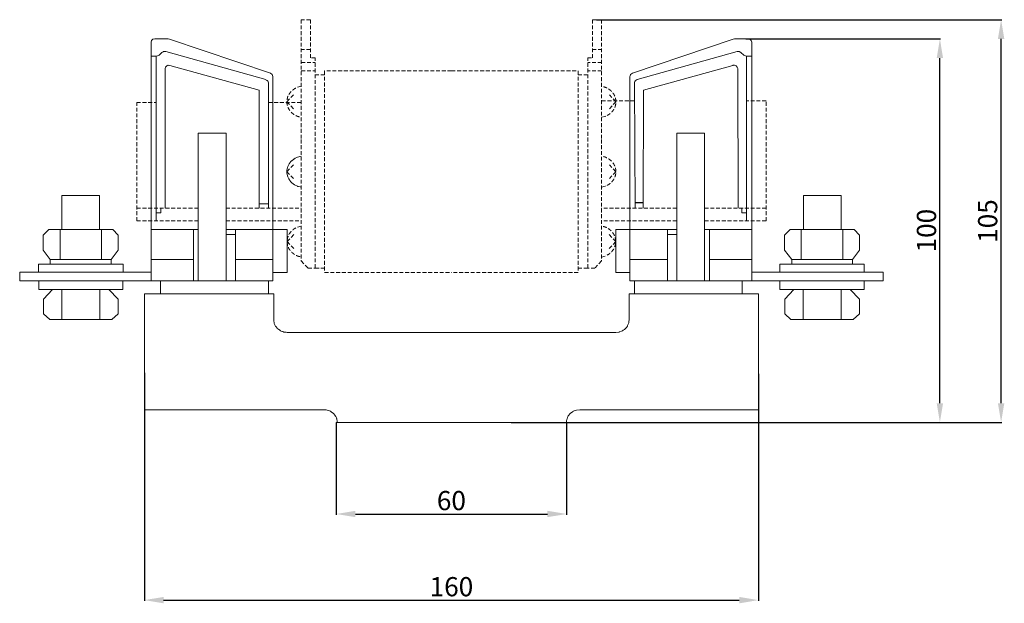
# Model space of a CAD drawing. Units: centimetres. Extents: x -33 to 524, y -681 to -529.
# Drawn here: x -33 to 224, y -681 to -529 of the extents above; entities that cross this region are included whole.
import ezdxf

# ---------------------------------------------------------------- set-up
doc = ezdxf.new("R2010")
doc.units = ezdxf.units.CM
doc.header["$MEASUREMENT"] = 0
doc.linetypes.add('штриховаяX2', pattern=[1.5, 1, -0.5])
doc.layers.add('layer 1', color=7, linetype='Continuous')
doc.styles.get("Standard").update_dxf_attribs({"font": 'isocpeur.ttf', "height": 5})
doc.dimstyles.get("Standard").update_dxf_attribs({"dimtxt": 5, "dimasz": 5, "dimexe": 0.18, "dimexo": 0.0625, "dimgap": 1, "dimtad": 1, "dimdec": 0, "dimzin": 0, "dimdsep": 46, "dimtxsty": 'Standard', "dimcen": 0.09, "dimadec": 0, "dimazin": 0, "dimtfac": 1, "dimtdec": 0, "dimtmove": 0, "dimatfit": 3, "dimfxl": 1, "dimtolj": 1, "dimtzin": 0, "dimarcsym": 0})

# ---------------------------------------------------------------- blocks, each defined once
blk = doc.blocks.new('*D41')
at = {"color": 0, "lineweight": -2, "transparency": 16777216}
for p, q in [((49.89, -634.34), (49.89, -658.34)), ((109.89, -634.34), (109.89, -658.34)), ((54.89, -658.16), (104.89, -658.16))]:
    blk.add_line(p, q, dxfattribs=at)
at = {"color": 0, "transparency": 16777216}
for points in [[(54.89, -657.32), (54.89, -658.99), (49.89, -658.16)], [(104.89, -657.32), (104.89, -658.99), (109.89, -658.16)]]:
    blk.add_solid(points, dxfattribs=at)
at = {"layer": 'Defpoints', "color": 0, "transparency": 16777216}
for p in [(49.89, -634.28), (109.89, -634.28), (109.89, -658.16)]:
    blk.add_point(p, dxfattribs=at)
at = {"color": 0, "transparency": 16777216, "insert": (79.89, -654.66), "char_height": 5, "attachment_point": 5}
blk.add_mtext('\\A1;60', dxfattribs=at)
blk = doc.blocks.new('*D42')
at = {"color": 0, "lineweight": -2, "transparency": 16777216}
for p, q in [((-0.1, -621.36), (-0.1, -680.79)), ((159.9, -621.61), (159.9, -680.79)), ((4.9, -680.61), (154.9, -680.61))]:
    blk.add_line(p, q, dxfattribs=at)
at = {"color": 0, "transparency": 16777216}
for points in [[(4.9, -679.78), (4.9, -681.45), (-0.1, -680.61)], [(154.9, -679.78), (154.9, -681.45), (159.9, -680.61)]]:
    blk.add_solid(points, dxfattribs=at)
at = {"layer": 'Defpoints', "color": 0, "transparency": 16777216}
for p in [(-0.1, -621.3), (159.9, -621.54), (159.9, -680.61)]:
    blk.add_point(p, dxfattribs=at)
at = {"color": 0, "transparency": 16777216, "insert": (79.9, -677.11), "char_height": 5, "attachment_point": 5}
blk.add_mtext('\\A1;160', dxfattribs=at)
blk = doc.blocks.new('*D43')
at = {"color": 0, "lineweight": -2, "transparency": 16777216}
for p, q in [((156.6, -534.28), (207.37, -534.28)), ((207.19, -629.28), (207.19, -539.28)), ((98.8, -634.28), (207.37, -634.28))]:
    blk.add_line(p, q, dxfattribs=at)
at = {"color": 0, "transparency": 16777216}
for points in [[(206.36, -539.28), (208.02, -539.28), (207.19, -534.28)], [(206.36, -629.28), (208.02, -629.28), (207.19, -634.28)]]:
    blk.add_solid(points, dxfattribs=at)
at = {"layer": 'Defpoints', "color": 0, "transparency": 16777216}
for p in [(156.54, -534.28), (207.19, -534.28), (98.74, -634.28)]:
    blk.add_point(p, dxfattribs=at)
at = {"color": 0, "transparency": 16777216, "insert": (203.69, -584.28), "char_height": 5, "attachment_point": 5, "rotation": 90}
blk.add_mtext('\\A1;100', dxfattribs=at)
blk = doc.blocks.new('*D45')
at = {"color": 0, "lineweight": -2, "transparency": 16777216}
for p, q in [((117.73, -529.28), (223.32, -529.28)), ((223.14, -629.28), (223.14, -534.28)), ((95.44, -634.28), (223.32, -634.28))]:
    blk.add_line(p, q, dxfattribs=at)
at = {"color": 0, "transparency": 16777216}
for points in [[(222.31, -534.28), (223.98, -534.28), (223.14, -529.28)], [(222.31, -629.28), (223.98, -629.28), (223.14, -634.28)]]:
    blk.add_solid(points, dxfattribs=at)
at = {"layer": 'Defpoints', "color": 0, "transparency": 16777216}
for p in [(117.67, -529.28), (223.14, -529.28), (95.38, -634.28)]:
    blk.add_point(p, dxfattribs=at)
at = {"color": 0, "transparency": 16777216, "insert": (219.64, -581.78), "char_height": 5, "attachment_point": 5, "rotation": 90}
blk.add_mtext('\\A1;105', dxfattribs=at)
blk = doc.blocks.new('A$C5EFA3423')
blk.add_line((160.4, 57.33), (162.49, 57.33))
at = {"layer": 'layer 1', "linetype": 'штриховаяX2', "lineweight": 9}
for points in [[(75.76, 105), (75.76, 105), (73.38, 105), (73.38, 105)], [(73.38, 105), (73.38, 105), (73.38, 73.76), (73.38, 73.76)], [(75.76, 95.01), (75.76, 95.01), (75.76, 105), (75.76, 105)], [(149.24, 95.01), (149.24, 95.01), (149.24, 105), (149.24, 105)], [(149.24, 105), (149.24, 105), (151.65, 105), (151.65, 105)], [(151.65, 105), (151.65, 105), (151.65, 73.76), (151.65, 73.76)], [(75.76, 97.2), (75.76, 97.2), (73.38, 97.2), (73.38, 97.2)], [(77.01, 95.01), (77.01, 95.01), (75.76, 95.01), (75.76, 95.01)], [(77.01, 40.24), (77.01, 40.24), (77.01, 95.01), (77.01, 95.01)], [(148.02, 40.24), (148.02, 40.24), (148.02, 95.01), (148.02, 95.01)], [(148.02, 95.01), (148.02, 95.01), (149.24, 95.01), (149.24, 95.01)], [(149.24, 97.2), (149.24, 97.2), (151.65, 97.2), (151.65, 97.2)], [(73.38, 93.86), (73.38, 93.86), (77.01, 93.86), (77.01, 93.86)], [(151.65, 93.86), (151.65, 93.86), (148.02, 93.86), (148.02, 93.86)], [(73.38, 91.65), (73.38, 91.65), (77.01, 91.65), (77.01, 91.65)], [(79.47, 90.62), (79.47, 90.62), (77.01, 90.62), (77.01, 90.62)], [(112.51, 91.62), (112.51, 91.62), (79.47, 91.62), (79.47, 91.62)], [(79.47, 91.62), (79.47, 91.62), (79.47, 39.1), (79.47, 39.1)], [(112.51, 91.62), (112.51, 91.62), (145.53, 91.62), (145.53, 91.62)], [(145.53, 91.62), (145.53, 91.62), (145.53, 39.1), (145.53, 39.1)], [(145.53, 90.62), (145.53, 90.62), (148.02, 90.62), (148.02, 90.62)], [(151.65, 91.65), (151.65, 91.65), (148.02, 91.65), (148.02, 91.65)], [(69.62, 83.6), (69.62, 83.6), (71.66, 85.72), (71.66, 85.72)], [(155.38, 83.6), (155.38, 83.6), (153.37, 85.72), (153.37, 85.72)], [(30.51, 52.55), (30.51, 52.55), (30.51, 83.43), (30.51, 83.43)], [(30.51, 83.43), (30.51, 83.43), (35.58, 83.43), (35.58, 83.43)], [(64.82, 83.43), (64.82, 83.43), (73.38, 83.43), (73.38, 83.43)], [(69.62, 83.6), (69.62, 83.6), (71.66, 81.45), (71.66, 81.45)], [(160.2, 83.86), (160.2, 83.86), (151.65, 83.86), (151.65, 83.86)], [(155.38, 83.6), (155.38, 83.6), (153.37, 81.45), (153.37, 81.45)], [(194.49, 83.86), (194.49, 83.86), (189.42, 83.86), (189.42, 83.86)], [(194.49, 52.55), (194.49, 52.55), (194.49, 83.86), (194.49, 83.86)], [(73.38, 73.76), (73.38, 73.76), (73.38, 42.1), (73.38, 42.1)], [(151.65, 73.76), (151.65, 73.76), (151.65, 42.1), (151.65, 42.1)], [(69.62, 65.37), (69.62, 65.37), (71.66, 67.5), (71.66, 67.5)], [(155.38, 65.37), (155.38, 65.37), (153.37, 67.5), (153.37, 67.5)], [(69.62, 65.37), (69.62, 65.37), (71.66, 63.25), (71.66, 63.25)], [(155.38, 65.37), (155.38, 65.37), (153.37, 63.25), (153.37, 63.25)], [(30.51, 55.88), (30.51, 55.88), (46.5, 55.88), (46.5, 55.88)], [(53.78, 55.88), (53.78, 55.88), (73.38, 55.88), (73.38, 55.88)], [(171.22, 55.88), (171.22, 55.88), (151.65, 55.88), (151.65, 55.88)], [(194.49, 55.88), (194.49, 55.88), (178.5, 55.88), (178.5, 55.88)], [(30.51, 52.55), (30.51, 52.55), (46.5, 52.55), (46.5, 52.55)], [(53.78, 52.55), (53.78, 52.55), (73.38, 52.55), (73.38, 52.55)], [(171.22, 52.55), (171.22, 52.55), (151.65, 52.55), (151.65, 52.55)], [(194.49, 52.55), (194.49, 52.55), (178.5, 52.55), (178.5, 52.55)], [(69.67, 47.15), (69.67, 47.15), (71.71, 49.28), (71.71, 49.28)], [(155.33, 47.15), (155.33, 47.15), (153.29, 49.28), (153.29, 49.28)], [(69.67, 47.15), (69.67, 47.15), (71.71, 45.02), (71.71, 45.02)], [(155.33, 47.15), (155.33, 47.15), (153.29, 45.02), (153.29, 45.02)], [(73.38, 42.1), (73.38, 42.1), (75.12, 40.24), (75.12, 40.24)], [(151.65, 42.1), (151.65, 42.1), (149.88, 40.24), (149.88, 40.24)], [(75.12, 40.24), (75.12, 40.24), (77.01, 40.24), (77.01, 40.24)], [(77.01, 40.24), (77.01, 40.24), (79.47, 40.24), (79.47, 40.24)], [(79.47, 39.1), (79.47, 39.1), (112.51, 39.1), (112.51, 39.1)], [(145.53, 39.1), (145.53, 39.1), (112.51, 39.1), (112.51, 39.1)], [(148.02, 40.24), (148.02, 40.24), (145.53, 40.24), (145.53, 40.24)], [(149.88, 40.24), (149.88, 40.24), (148.02, 40.24), (148.02, 40.24)]]:
    blk.add_open_spline(points, degree=3, dxfattribs=at)
at = {"layer": 'layer 1', "lineweight": 9}
for points, knots in [([(35.21, 100), (35.21, 100), (34.74, 99.89), (34.74, 99.89), (34.74, 99.89), (34.74, 99.89), (34.36, 99.57), (34.36, 99.57), (34.36, 99.57), (34.36, 99.57), (34.24, 99.11), (34.24, 99.11)], [0, 0, 0, 0, 0.25, 0.25, 0.25, 0.375, 0.5, 0.5, 0.5, 0.75, 1, 1, 1, 1]), ([(190.76, 99.11), (190.76, 99.11), (190.64, 99.57), (190.64, 99.57), (190.64, 99.57), (190.64, 99.57), (190.29, 99.89), (190.29, 99.89), (190.29, 99.89), (190.29, 99.89), (189.79, 100), (189.79, 100)], [0, 0, 0, 0, 0.25, 0.25, 0.25, 0.375, 0.5, 0.5, 0.5, 0.75, 1, 1, 1, 1]), ([(38.04, 96.66), (38.04, 96.66), (37.52, 96.68), (37.52, 96.68), (37.52, 96.68), (37.52, 96.68), (37.07, 96.43), (37.07, 96.43)], [0, 0, 0, 0, 0.333333, 0.333333, 0.333333, 0.666667, 1, 1, 1, 1]), ([(187.95, 96.43), (187.95, 96.43), (187.48, 96.68), (187.48, 96.68), (187.48, 96.68), (187.48, 96.68), (186.98, 96.66), (186.98, 96.66)], [0, 0, 0, 0, 0.333333, 0.333333, 0.333333, 0.666667, 1, 1, 1, 1]), ([(39.16, 93.09), (39.16, 93.09), (38.71, 93.12), (38.71, 93.12), (38.71, 93.12), (38.71, 93.12), (38.32, 92.96), (38.32, 92.96), (38.32, 92.96), (38.32, 92.96), (38.02, 92.64), (38.02, 92.64), (38.02, 92.64), (38.02, 92.64), (37.92, 92.25), (37.92, 92.25)], [0, 0, 0, 0, 0.2, 0.2, 0.2, 0.3, 0.4, 0.4, 0.4, 0.5, 0.6, 0.6, 0.6, 0.8, 1, 1, 1, 1]), ([(187.11, 92.25), (187.11, 92.25), (186.98, 92.64), (186.98, 92.64), (186.98, 92.64), (186.98, 92.64), (186.71, 92.96), (186.71, 92.96), (186.71, 92.96), (186.71, 92.96), (186.29, 93.12), (186.29, 93.12), (186.29, 93.12), (186.29, 93.12), (185.84, 93.09), (185.84, 93.09)], [0, 0, 0, 0, 0.2, 0.2, 0.2, 0.3, 0.4, 0.4, 0.4, 0.5, 0.6, 0.6, 0.6, 0.8, 1, 1, 1, 1]), ([(65.99, 90.21), (65.99, 90.21), (65.82, 90.72), (65.82, 90.72), (65.82, 90.72), (65.82, 90.72), (65.34, 91.06), (65.34, 91.06)], [0, 0, 0, 0, 0.333333, 0.333333, 0.333333, 0.666667, 1, 1, 1, 1]), ([(159.66, 91.06), (159.66, 91.06), (159.21, 90.72), (159.21, 90.72), (159.21, 90.72), (159.21, 90.72), (159.01, 90.21), (159.01, 90.21)], [0, 0, 0, 0, 0.333333, 0.333333, 0.333333, 0.666667, 1, 1, 1, 1]), ([(64.82, 88.5), (64.82, 88.5), (64.62, 89.02), (64.62, 89.02), (64.62, 89.02), (64.62, 89.02), (64.13, 89.37), (64.13, 89.37)], [0, 0, 0, 0, 0.333333, 0.333333, 0.333333, 0.666667, 1, 1, 1, 1]), ([(160.87, 89.37), (160.87, 89.37), (160.38, 89.02), (160.38, 89.02), (160.38, 89.02), (160.38, 89.02), (160.2, 88.5), (160.2, 88.5)], [0, 0, 0, 0, 0.333333, 0.333333, 0.333333, 0.666667, 1, 1, 1, 1]), ([(73.38, 69.42), (73.38, 69.42), (72.43, 69.19), (72.43, 69.19), (72.43, 69.19), (72.43, 69.19), (71.59, 68.76), (71.59, 68.76), (71.59, 68.76), (71.59, 68.76), (70.84, 68.19), (70.84, 68.19), (70.84, 68.19), (70.84, 68.19), (70.27, 67.48), (70.27, 67.48), (70.27, 67.48), (70.27, 67.48), (69.84, 66.68), (69.84, 66.68), (69.84, 66.68), (69.84, 66.68), (69.65, 65.81), (69.65, 65.81), (69.65, 65.81), (69.65, 65.81), (69.65, 64.92), (69.65, 64.92), (69.65, 64.92), (69.65, 64.92), (69.84, 64.07), (69.84, 64.07), (69.84, 64.07), (69.84, 64.07), (70.27, 63.25), (70.27, 63.25), (70.27, 63.25), (70.27, 63.25), (70.84, 62.54), (70.84, 62.54), (70.84, 62.54), (70.84, 62.54), (71.59, 61.97), (71.59, 61.97), (71.59, 61.97), (71.59, 61.97), (72.43, 61.55), (72.43, 61.55), (72.43, 61.55), (72.43, 61.55), (73.38, 61.33), (73.38, 61.33)], [0, 0, 0, 0, 0.071429, 0.071429, 0.071429, 0.107143, 0.142857, 0.142857, 0.142857, 0.178571, 0.214286, 0.214286, 0.214286, 0.25, 0.285714, 0.285714, 0.285714, 0.321429, 0.357143, 0.357143, 0.357143, 0.392857, 0.428571, 0.428571, 0.428571, 0.464286, 0.5, 0.5, 0.5, 0.535714, 0.571429, 0.571429, 0.571429, 0.607143, 0.642857, 0.642857, 0.642857, 0.678571, 0.714286, 0.714286, 0.714286, 0.75, 0.785714, 0.785714, 0.785714, 0.821429, 0.857143, 0.857143, 0.857143, 0.928571, 1, 1, 1, 1]), ([(66.2, 26.62), (66.2, 26.62), (66.33, 25.79), (66.33, 25.79), (66.33, 25.79), (66.33, 25.79), (66.69, 25.04), (66.69, 25.04), (66.69, 25.04), (66.69, 25.04), (67.22, 24.4), (67.22, 24.4), (67.22, 24.4), (67.22, 24.4), (67.96, 23.89), (67.96, 23.89), (67.96, 23.89), (67.96, 23.89), (68.8, 23.57), (68.8, 23.57), (68.8, 23.57), (68.8, 23.57), (69.71, 23.46), (69.71, 23.46)], [0, 0, 0, 0, 0.142857, 0.142857, 0.142857, 0.214286, 0.285714, 0.285714, 0.285714, 0.357143, 0.428571, 0.428571, 0.428571, 0.5, 0.571429, 0.571429, 0.571429, 0.642857, 0.714286, 0.714286, 0.714286, 0.857143, 1, 1, 1, 1]), ([(155.31, 23.46), (155.31, 23.46), (156.2, 23.57), (156.2, 23.57), (156.2, 23.57), (156.2, 23.57), (157.04, 23.89), (157.04, 23.89), (157.04, 23.89), (157.04, 23.89), (157.78, 24.4), (157.78, 24.4), (157.78, 24.4), (157.78, 24.4), (158.34, 25.04), (158.34, 25.04), (158.34, 25.04), (158.34, 25.04), (158.67, 25.79), (158.67, 25.79), (158.67, 25.79), (158.67, 25.79), (158.8, 26.62), (158.8, 26.62)], [0, 0, 0, 0, 0.142857, 0.142857, 0.142857, 0.214286, 0.285714, 0.285714, 0.285714, 0.357143, 0.428571, 0.428571, 0.428571, 0.5, 0.571429, 0.571429, 0.571429, 0.642857, 0.714286, 0.714286, 0.714286, 0.857143, 1, 1, 1, 1]), ([(82.71, 0.18), (82.71, 0.18), (82.61, 0.98), (82.61, 0.98), (82.61, 0.98), (82.61, 0.98), (82.25, 1.74), (82.25, 1.74), (82.25, 1.74), (82.25, 1.74), (81.69, 2.4), (81.69, 2.4), (81.69, 2.4), (81.69, 2.4), (80.98, 2.9), (80.98, 2.9), (80.98, 2.9), (80.98, 2.9), (80.11, 3.22), (80.11, 3.22), (80.11, 3.22), (80.11, 3.22), (79.22, 3.32), (79.22, 3.32)], [0, 0, 0, 0, 0.142857, 0.142857, 0.142857, 0.214286, 0.285714, 0.285714, 0.285714, 0.357143, 0.428571, 0.428571, 0.428571, 0.5, 0.571429, 0.571429, 0.571429, 0.642857, 0.714286, 0.714286, 0.714286, 0.857143, 1, 1, 1, 1]), ([(145.99, 3.32), (145.99, 3.32), (145.09, 3.22), (145.09, 3.22), (145.09, 3.22), (145.09, 3.22), (144.26, 2.9), (144.26, 2.9), (144.26, 2.9), (144.26, 2.9), (143.52, 2.4), (143.52, 2.4), (143.52, 2.4), (143.52, 2.4), (142.96, 1.74), (142.96, 1.74), (142.96, 1.74), (142.96, 1.74), (142.63, 0.98), (142.63, 0.98), (142.63, 0.98), (142.63, 0.98), (142.5, 0.18), (142.5, 0.18)], [0, 0, 0, 0, 0.142857, 0.142857, 0.142857, 0.214286, 0.285714, 0.285714, 0.285714, 0.357143, 0.428571, 0.428571, 0.428571, 0.5, 0.571429, 0.571429, 0.571429, 0.642857, 0.714286, 0.714286, 0.714286, 0.857143, 1, 1, 1, 1])]:
    blk.add_open_spline(points, degree=3, knots=knots, dxfattribs=at)
for points in [[(34.24, 99.11), (34.24, 99.11), (34.24, 36.91), (34.24, 36.91)], [(38.69, 100), (38.69, 100), (35.21, 100), (35.21, 100)], [(39.04, 99.95), (39.04, 99.95), (38.69, 100), (38.69, 100)], [(65.34, 91.06), (65.34, 91.06), (39.04, 99.95), (39.04, 99.95)], [(159.66, 91.06), (159.66, 91.06), (185.96, 99.95), (185.96, 99.95)], [(186.31, 100), (186.31, 100), (185.96, 99.95), (185.96, 99.95)], [(186.31, 100), (186.31, 100), (189.79, 100), (189.79, 100)], [(190.76, 99.11), (190.76, 99.11), (190.76, 36.91), (190.76, 36.91)], [(35.63, 95.52), (35.63, 95.52), (34.24, 95.52), (34.24, 95.52)], [(35.58, 95.52), (35.58, 79.75), (35.58, 52.55), (35.58, 52.55)], [(35.63, 95.52), (35.63, 95.52), (36.33, 95.77), (36.33, 95.77)], [(36.33, 95.77), (36.33, 95.77), (37.07, 96.43), (37.07, 96.43)], [(38.04, 96.66), (38.04, 96.66), (64.13, 89.37), (64.13, 89.37)], [(186.98, 96.66), (186.98, 96.66), (160.87, 89.37), (160.87, 89.37)], [(188.67, 95.77), (188.67, 95.77), (187.95, 96.43), (187.95, 96.43)], [(188.67, 95.77), (188.67, 95.77), (189.37, 95.52), (189.37, 95.52)], [(189.37, 95.52), (189.37, 95.52), (190.76, 95.52), (190.76, 95.52)], [(189.42, 95.52), (189.42, 95.52), (189.42, 52.55), (189.42, 52.55)], [(62.41, 86.58), (62.41, 86.58), (39.16, 93.09), (39.16, 93.09)], [(162.59, 86.58), (162.59, 86.58), (185.84, 93.09), (185.84, 93.09)], [(37.92, 92.25), (37.92, 92.25), (37.92, 55.88), (37.92, 55.88)], [(65.99, 90.21), (65.99, 90.21), (65.99, 36.91), (65.99, 36.91)], [(159.01, 90.21), (159.01, 90.21), (159.01, 36.91), (159.01, 36.91)], [(187.11, 92.25), (187.11, 92.25), (187.27, 55.88), (187.27, 55.88)], [(64.82, 88.5), (64.82, 88.5), (64.82, 55.88), (64.82, 55.88)], [(160.2, 88.5), (160.2, 88.5), (160.41, 55.88), (160.41, 55.88)], [(62.41, 55.88), (62.41, 55.88), (62.41, 86.58), (62.41, 86.58)], [(162.49, 55.84), (162.49, 55.84), (162.59, 86.58), (162.59, 86.58)], [(53.78, 75.4), (53.78, 75.4), (46.5, 75.4), (46.5, 75.4)], [(46.5, 75.4), (46.5, 75.4), (46.5, 36.91), (46.5, 36.91)], [(53.78, 36.91), (53.78, 36.91), (53.78, 75.4), (53.78, 75.4)], [(171.22, 36.91), (171.22, 36.91), (171.22, 75.4), (171.22, 75.4)], [(171.22, 75.4), (171.22, 75.4), (178.5, 75.4), (178.5, 75.4)], [(178.5, 75.4), (178.5, 75.4), (178.5, 36.91), (178.5, 36.91)], [(20.76, 59.2), (20.76, 59.2), (10.97, 59.2), (10.97, 59.2)], [(10.97, 59.2), (10.97, 59.2), (10.97, 50.28), (10.97, 50.28)], [(20.76, 59.2), (20.76, 59.2), (20.76, 50.28), (20.76, 50.28)], [(204.24, 59.2), (204.24, 59.2), (214.03, 59.2), (214.03, 59.2)], [(204.24, 59.2), (204.24, 59.2), (204.24, 50.28), (204.24, 50.28)], [(214.03, 59.2), (214.03, 59.2), (214.03, 50.28), (214.03, 50.28)], [(64.82, 56.98), (64.82, 56.98), (62.41, 56.98), (62.41, 56.98)], [(35.58, 54.65), (35.58, 54.65), (36.77, 54.65), (36.77, 54.65)], [(36.77, 54.65), (36.77, 54.65), (36.77, 55.88), (36.77, 55.88)], [(188.2, 54.65), (188.2, 54.65), (188.2, 55.88), (188.2, 55.88)], [(189.39, 54.65), (189.39, 54.65), (188.2, 54.65), (188.2, 54.65)], [(7.56, 50.28), (7.56, 50.28), (6.14, 48.82), (6.14, 48.82)], [(6.14, 48.82), (6.14, 48.82), (6.14, 44.89), (6.14, 44.89)], [(15.91, 50.28), (15.91, 50.28), (7.56, 50.28), (7.56, 50.28)], [(10.52, 50.28), (10.52, 50.28), (10.52, 42.51), (10.52, 42.51)], [(15.91, 50.28), (15.91, 50.28), (24.27, 50.28), (24.27, 50.28)], [(21.31, 50.28), (21.31, 50.28), (21.31, 42.51), (21.31, 42.51)], [(24.27, 50.28), (24.27, 50.28), (25.68, 48.82), (25.68, 48.82)], [(25.68, 48.82), (25.68, 48.82), (25.68, 44.89), (25.68, 44.89)], [(45.28, 50.26), (45.28, 50.26), (34.24, 50.26), (34.24, 50.26)], [(45.28, 36.91), (45.28, 36.91), (45.28, 50.26), (45.28, 50.26)], [(45.28, 50.26), (45.28, 50.26), (46.5, 50.26), (46.5, 50.26)], [(53.78, 50.3), (53.78, 50.3), (69.67, 50.3), (69.67, 50.3)], [(53.78, 48.98), (53.78, 48.98), (56.22, 48.98), (56.22, 48.98)], [(56.22, 36.91), (56.22, 36.91), (56.22, 50.3), (56.22, 50.3)], [(69.67, 39.1), (69.67, 39.1), (69.67, 50.3), (69.67, 50.3)], [(171.22, 50.3), (171.22, 50.3), (155.33, 50.3), (155.33, 50.3)], [(155.33, 39.1), (155.33, 39.1), (155.33, 50.3), (155.33, 50.3)], [(168.78, 36.91), (168.78, 36.91), (168.78, 50.3), (168.78, 50.3)], [(171.22, 48.98), (171.22, 48.98), (168.78, 48.98), (168.78, 48.98)], [(179.75, 50.26), (179.75, 50.26), (178.5, 50.26), (178.5, 50.26)], [(179.75, 36.91), (179.75, 36.91), (179.75, 50.26), (179.75, 50.26)], [(179.75, 50.26), (179.75, 50.26), (190.76, 50.26), (190.76, 50.26)], [(200.76, 50.28), (200.76, 50.28), (199.32, 48.82), (199.32, 48.82)], [(199.32, 48.82), (199.32, 48.82), (199.32, 44.89), (199.32, 44.89)], [(209.09, 50.28), (209.09, 50.28), (200.76, 50.28), (200.76, 50.28)], [(203.69, 50.28), (203.69, 50.28), (203.69, 42.51), (203.69, 42.51)], [(209.09, 50.28), (209.09, 50.28), (217.44, 50.28), (217.44, 50.28)], [(214.48, 50.28), (214.48, 50.28), (214.48, 42.51), (214.48, 42.51)], [(217.44, 50.28), (217.44, 50.28), (218.88, 48.82), (218.88, 48.82)], [(218.88, 48.82), (218.88, 48.82), (218.88, 44.89), (218.88, 44.89)], [(6.14, 44.89), (6.14, 44.89), (7.98, 42.51), (7.98, 42.51)], [(25.68, 44.89), (25.68, 44.89), (23.82, 42.51), (23.82, 42.51)], [(199.32, 44.89), (199.32, 44.89), (201.18, 42.51), (201.18, 42.51)], [(218.88, 44.89), (218.88, 44.89), (217.02, 42.51), (217.02, 42.51)], [(26.95, 41.3), (26.95, 41.3), (4.9, 41.3), (4.9, 41.3)], [(4.9, 41.3), (4.9, 41.3), (4.9, 39.15), (4.9, 39.15)], [(7.98, 42.51), (7.98, 42.51), (15.91, 42.51), (15.91, 42.51)], [(7.98, 42.51), (7.98, 42.51), (7.98, 41.3), (7.98, 41.3)], [(23.82, 42.51), (23.82, 42.51), (15.91, 42.51), (15.91, 42.51)], [(23.82, 42.51), (23.82, 42.51), (23.82, 41.3), (23.82, 41.3)], [(26.95, 39.15), (26.95, 39.15), (26.95, 41.3), (26.95, 41.3)], [(34.24, 42.48), (34.24, 42.48), (45.28, 42.48), (45.28, 42.48)], [(65.99, 42.51), (65.99, 42.51), (56.22, 42.51), (56.22, 42.51)], [(159.01, 42.51), (159.01, 42.51), (168.78, 42.51), (168.78, 42.51)], [(190.76, 42.48), (190.76, 42.48), (179.75, 42.48), (179.75, 42.48)], [(198.05, 39.15), (198.05, 39.15), (198.05, 41.3), (198.05, 41.3)], [(198.05, 41.3), (198.05, 41.3), (220.1, 41.3), (220.1, 41.3)], [(201.18, 42.51), (201.18, 42.51), (209.09, 42.51), (209.09, 42.51)], [(201.18, 42.51), (201.18, 42.51), (201.18, 41.3), (201.18, 41.3)], [(217.02, 42.51), (217.02, 42.51), (209.09, 42.51), (209.09, 42.51)], [(217.02, 42.51), (217.02, 42.51), (217.02, 41.3), (217.02, 41.3)], [(220.1, 41.3), (220.1, 41.3), (220.1, 39.15), (220.1, 39.15)], [(0, 36.91), (0, 36.91), (0, 39.15), (0, 39.15)], [(0, 39.15), (0, 39.15), (34.24, 39.15), (34.24, 39.15)], [(65.99, 39.1), (65.99, 39.1), (69.67, 39.1), (69.67, 39.1)], [(159.01, 39.1), (159.01, 39.1), (155.33, 39.1), (155.33, 39.1)], [(225, 39.15), (225, 39.15), (190.76, 39.15), (190.76, 39.15)], [(225, 36.91), (225, 36.91), (225, 39.15), (225, 39.15)], [(65.99, 36.91), (65.99, 36.91), (0, 36.91), (0, 36.91)], [(4.95, 36.91), (4.95, 36.91), (4.95, 34.64), (4.95, 34.64)], [(26.9, 34.64), (26.9, 34.64), (26.9, 36.91), (26.9, 36.91)], [(36.7, 36.91), (36.7, 36.91), (36.7, 33.54), (36.7, 33.54)], [(64.82, 33.54), (64.82, 33.54), (64.82, 36.91), (64.82, 36.91)], [(159.01, 36.91), (159.01, 36.91), (225, 36.91), (225, 36.91)], [(160.18, 33.54), (160.18, 33.54), (160.18, 36.91), (160.18, 36.91)], [(188.3, 36.91), (188.3, 36.91), (188.3, 33.54), (188.3, 33.54)], [(198.1, 34.64), (198.1, 34.64), (198.1, 36.91), (198.1, 36.91)], [(220.05, 36.91), (220.05, 36.91), (220.05, 34.64), (220.05, 34.64)], [(4.95, 34.64), (4.95, 34.64), (26.9, 34.64), (26.9, 34.64)], [(6.19, 32.1), (6.19, 32.1), (8.58, 34.64), (8.58, 34.64)], [(10.97, 34.64), (10.97, 34.64), (10.97, 26.8), (10.97, 26.8)], [(20.86, 34.64), (20.86, 34.64), (20.86, 26.8), (20.86, 26.8)], [(25.64, 32.1), (25.64, 32.1), (23.25, 34.64), (23.25, 34.64)], [(32.51, 3.32), (32.51, 3.32), (32.51, 33.54), (32.51, 33.54)], [(32.51, 33.54), (32.51, 33.54), (66.2, 33.54), (66.2, 33.54)], [(66.2, 33.54), (66.2, 33.54), (66.2, 26.62), (66.2, 26.62)], [(192.51, 33.54), (192.51, 33.54), (158.8, 33.54), (158.8, 33.54)], [(158.8, 33.54), (158.8, 33.54), (158.8, 26.62), (158.8, 26.62)], [(192.51, 3.32), (192.51, 3.32), (192.51, 33.54), (192.51, 33.54)], [(220.05, 34.64), (220.05, 34.64), (198.1, 34.64), (198.1, 34.64)], [(199.36, 32.1), (199.36, 32.1), (201.75, 34.64), (201.75, 34.64)], [(204.16, 34.64), (204.16, 34.64), (204.16, 26.8), (204.16, 26.8)], [(214.03, 34.64), (214.03, 34.64), (214.03, 26.8), (214.03, 26.8)], [(218.83, 32.1), (218.83, 32.1), (216.42, 34.64), (216.42, 34.64)], [(6.19, 28.28), (6.19, 28.28), (6.19, 32.1), (6.19, 32.1)], [(25.64, 28.28), (25.64, 28.28), (25.64, 32.1), (25.64, 32.1)], [(199.36, 28.28), (199.36, 28.28), (199.36, 32.1), (199.36, 32.1)], [(218.83, 28.28), (218.83, 28.28), (218.83, 32.1), (218.83, 32.1)], [(7.81, 26.8), (7.81, 26.8), (6.19, 28.28), (6.19, 28.28)], [(24.02, 26.8), (24.02, 26.8), (25.64, 28.28), (25.64, 28.28)], [(200.98, 26.8), (200.98, 26.8), (199.36, 28.28), (199.36, 28.28)], [(217.19, 26.8), (217.19, 26.8), (218.83, 28.28), (218.83, 28.28)], [(15.91, 26.8), (15.91, 26.8), (7.81, 26.8), (7.81, 26.8)], [(15.91, 26.8), (15.91, 26.8), (24.02, 26.8), (24.02, 26.8)], [(209.09, 26.8), (209.09, 26.8), (200.98, 26.8), (200.98, 26.8)], [(209.09, 26.8), (209.09, 26.8), (217.19, 26.8), (217.19, 26.8)], [(69.71, 23.46), (69.71, 23.46), (112.51, 23.46), (112.51, 23.46)], [(155.31, 23.46), (155.31, 23.46), (112.51, 23.46), (112.51, 23.46)], [(79.39, 3.32), (79.39, 3.32), (32.51, 3.32), (32.51, 3.32)], [(145.99, 3.32), (145.99, 3.32), (192.51, 3.32), (192.51, 3.32)], [(82.5, 0), (82.5, 0), (112.51, 0), (112.51, 0)], [(142.5, 0), (142.5, 0), (112.51, 0), (112.51, 0)]]:
    blk.add_open_spline(points, degree=3, dxfattribs=at)
at = {"layer": 'layer 1', "linetype": 'штриховаяX2', "lineweight": 9}
for points, knots in [([(73.38, 87.64), (73.38, 87.64), (72.43, 87.39), (72.43, 87.39), (72.43, 87.39), (72.43, 87.39), (71.59, 86.98), (71.59, 86.98), (71.59, 86.98), (71.59, 86.98), (70.84, 86.41), (70.84, 86.41), (70.84, 86.41), (70.84, 86.41), (70.27, 85.7), (70.27, 85.7), (70.27, 85.7), (70.27, 85.7), (69.84, 84.9), (69.84, 84.9), (69.84, 84.9), (69.84, 84.9), (69.65, 84.03), (69.65, 84.03), (69.65, 84.03), (69.65, 84.03), (69.65, 83.14), (69.65, 83.14), (69.65, 83.14), (69.65, 83.14), (69.84, 82.27), (69.84, 82.27), (69.84, 82.27), (69.84, 82.27), (70.27, 81.47), (70.27, 81.47), (70.27, 81.47), (70.27, 81.47), (70.84, 80.76), (70.84, 80.76), (70.84, 80.76), (70.84, 80.76), (71.59, 80.19), (71.59, 80.19), (71.59, 80.19), (71.59, 80.19), (72.43, 79.78), (72.43, 79.78), (72.43, 79.78), (72.43, 79.78), (73.38, 79.55), (73.38, 79.55)], [0, 0, 0, 0, 0.071429, 0.071429, 0.071429, 0.107143, 0.142857, 0.142857, 0.142857, 0.178571, 0.214286, 0.214286, 0.214286, 0.25, 0.285714, 0.285714, 0.285714, 0.321429, 0.357143, 0.357143, 0.357143, 0.392857, 0.428571, 0.428571, 0.428571, 0.464286, 0.5, 0.5, 0.5, 0.535714, 0.571429, 0.571429, 0.571429, 0.607143, 0.642857, 0.642857, 0.642857, 0.678571, 0.714286, 0.714286, 0.714286, 0.75, 0.785714, 0.785714, 0.785714, 0.821429, 0.857143, 0.857143, 0.857143, 0.928571, 1, 1, 1, 1]), ([(151.65, 79.55), (151.65, 79.55), (152.57, 79.78), (152.57, 79.78), (152.57, 79.78), (152.57, 79.78), (153.42, 80.19), (153.42, 80.19), (153.42, 80.19), (153.42, 80.19), (154.16, 80.76), (154.16, 80.76), (154.16, 80.76), (154.16, 80.76), (154.73, 81.47), (154.73, 81.47), (154.73, 81.47), (154.73, 81.47), (155.16, 82.27), (155.16, 82.27), (155.16, 82.27), (155.16, 82.27), (155.35, 83.14), (155.35, 83.14), (155.35, 83.14), (155.35, 83.14), (155.35, 84.03), (155.35, 84.03), (155.35, 84.03), (155.35, 84.03), (155.16, 84.9), (155.16, 84.9), (155.16, 84.9), (155.16, 84.9), (154.76, 85.7), (154.76, 85.7), (154.76, 85.7), (154.76, 85.7), (154.16, 86.41), (154.16, 86.41), (154.16, 86.41), (154.16, 86.41), (153.42, 86.98), (153.42, 86.98), (153.42, 86.98), (153.42, 86.98), (152.57, 87.39), (152.57, 87.39), (152.57, 87.39), (152.57, 87.39), (151.65, 87.64), (151.65, 87.64)], [0, 0, 0, 0, 0.071429, 0.071429, 0.071429, 0.107143, 0.142857, 0.142857, 0.142857, 0.178571, 0.214286, 0.214286, 0.214286, 0.25, 0.285714, 0.285714, 0.285714, 0.321429, 0.357143, 0.357143, 0.357143, 0.392857, 0.428571, 0.428571, 0.428571, 0.464286, 0.5, 0.5, 0.5, 0.535714, 0.571429, 0.571429, 0.571429, 0.607143, 0.642857, 0.642857, 0.642857, 0.678571, 0.714286, 0.714286, 0.714286, 0.75, 0.785714, 0.785714, 0.785714, 0.821429, 0.857143, 0.857143, 0.857143, 0.928571, 1, 1, 1, 1]), ([(151.65, 61.33), (151.65, 61.33), (152.57, 61.55), (152.57, 61.55), (152.57, 61.55), (152.57, 61.55), (153.42, 61.97), (153.42, 61.97), (153.42, 61.97), (153.42, 61.97), (154.16, 62.54), (154.16, 62.54), (154.16, 62.54), (154.16, 62.54), (154.73, 63.25), (154.73, 63.25), (154.73, 63.25), (154.73, 63.25), (155.16, 64.07), (155.16, 64.07), (155.16, 64.07), (155.16, 64.07), (155.35, 64.92), (155.35, 64.92), (155.35, 64.92), (155.35, 64.92), (155.35, 65.81), (155.35, 65.81), (155.35, 65.81), (155.35, 65.81), (155.16, 66.68), (155.16, 66.68), (155.16, 66.68), (155.16, 66.68), (154.76, 67.48), (154.76, 67.48), (154.76, 67.48), (154.76, 67.48), (154.16, 68.19), (154.16, 68.19), (154.16, 68.19), (154.16, 68.19), (153.42, 68.76), (153.42, 68.76), (153.42, 68.76), (153.42, 68.76), (152.57, 69.19), (152.57, 69.19), (152.57, 69.19), (152.57, 69.19), (151.65, 69.42), (151.65, 69.42)], [0, 0, 0, 0, 0.071429, 0.071429, 0.071429, 0.107143, 0.142857, 0.142857, 0.142857, 0.178571, 0.214286, 0.214286, 0.214286, 0.25, 0.285714, 0.285714, 0.285714, 0.321429, 0.357143, 0.357143, 0.357143, 0.392857, 0.428571, 0.428571, 0.428571, 0.464286, 0.5, 0.5, 0.5, 0.535714, 0.571429, 0.571429, 0.571429, 0.607143, 0.642857, 0.642857, 0.642857, 0.678571, 0.714286, 0.714286, 0.714286, 0.75, 0.785714, 0.785714, 0.785714, 0.821429, 0.857143, 0.857143, 0.857143, 0.928571, 1, 1, 1, 1]), ([(73.38, 51.2), (73.38, 51.2), (72.38, 50.92), (72.38, 50.92), (72.38, 50.92), (72.38, 50.92), (71.49, 50.44), (71.49, 50.44), (71.49, 50.44), (71.49, 50.44), (70.72, 49.8), (70.72, 49.8), (70.72, 49.8), (70.72, 49.8), (70.14, 49), (70.14, 49), (70.14, 49), (70.14, 49), (69.8, 48.11), (69.8, 48.11), (69.8, 48.11), (69.8, 48.11), (69.67, 47.15), (69.67, 47.15), (69.67, 47.15), (69.67, 47.15), (69.8, 46.21), (69.8, 46.21), (69.8, 46.21), (69.8, 46.21), (70.14, 45.3), (70.14, 45.3), (70.14, 45.3), (70.14, 45.3), (70.72, 44.52), (70.72, 44.52), (70.72, 44.52), (70.72, 44.52), (71.49, 43.86), (71.49, 43.86), (71.49, 43.86), (71.49, 43.86), (72.38, 43.38), (72.38, 43.38), (72.38, 43.38), (72.38, 43.38), (73.38, 43.1), (73.38, 43.1)], [0, 0, 0, 0, 0.076923, 0.076923, 0.076923, 0.115385, 0.153846, 0.153846, 0.153846, 0.192308, 0.230769, 0.230769, 0.230769, 0.269231, 0.307692, 0.307692, 0.307692, 0.346154, 0.384615, 0.384615, 0.384615, 0.423077, 0.461538, 0.461538, 0.461538, 0.5, 0.538462, 0.538462, 0.538462, 0.576923, 0.615385, 0.615385, 0.615385, 0.653846, 0.692308, 0.692308, 0.692308, 0.730769, 0.769231, 0.769231, 0.769231, 0.807692, 0.846154, 0.846154, 0.846154, 0.923077, 1, 1, 1, 1]), ([(151.65, 43.1), (151.65, 43.1), (152.64, 43.38), (152.64, 43.38), (152.64, 43.38), (152.64, 43.38), (153.54, 43.86), (153.54, 43.86), (153.54, 43.86), (153.54, 43.86), (154.29, 44.52), (154.29, 44.52), (154.29, 44.52), (154.29, 44.52), (154.86, 45.3), (154.86, 45.3), (154.86, 45.3), (154.86, 45.3), (155.2, 46.21), (155.2, 46.21), (155.2, 46.21), (155.2, 46.21), (155.33, 47.15), (155.33, 47.15), (155.33, 47.15), (155.33, 47.15), (155.2, 48.11), (155.2, 48.11), (155.2, 48.11), (155.2, 48.11), (154.86, 49), (154.86, 49), (154.86, 49), (154.86, 49), (154.29, 49.8), (154.29, 49.8), (154.29, 49.8), (154.29, 49.8), (153.54, 50.44), (153.54, 50.44), (153.54, 50.44), (153.54, 50.44), (152.64, 50.92), (152.64, 50.92), (152.64, 50.92), (152.64, 50.92), (151.65, 51.2), (151.65, 51.2)], [0, 0, 0, 0, 0.076923, 0.076923, 0.076923, 0.115385, 0.153846, 0.153846, 0.153846, 0.192308, 0.230769, 0.230769, 0.230769, 0.269231, 0.307692, 0.307692, 0.307692, 0.346154, 0.384615, 0.384615, 0.384615, 0.423077, 0.461538, 0.461538, 0.461538, 0.5, 0.538462, 0.538462, 0.538462, 0.576923, 0.615385, 0.615385, 0.615385, 0.653846, 0.692308, 0.692308, 0.692308, 0.730769, 0.769231, 0.769231, 0.769231, 0.807692, 0.846154, 0.846154, 0.846154, 0.923077, 1, 1, 1, 1])]:
    blk.add_open_spline(points, degree=3, knots=knots, dxfattribs=at)

msp = doc.modelspace()

# ---------------------------------------------------------------- block references
msp.add_blockref('A$C5EFA3423', (-32.61, -634.28))

# ---------------------------------------------------------------- dimensions: what is measured, and where the dimension line sits
for base, p1, p2, picture, middle in [((223.14, -529.28), (95.38, -634.28), (117.67, -529.28), '*D45', (219.64, -581.78)), ((207.19, -534.28), (98.74, -634.28), (156.54, -534.28), '*D43', (203.69, -584.28))]:
    dim = msp.add_linear_dim(base=base, p1=p1, p2=p2, angle=90, dimstyle='Standard')
    dim.commit()
    dim.dimension.update_dxf_attribs({"geometry": picture, "text_midpoint": middle})
for base, p1, p2, picture, middle in [((159.9, -680.61), (-0.1, -621.3), (159.9, -621.54), '*D42', (79.9, -677.11)), ((109.89, -658.16), (49.89, -634.28), (109.89, -634.28), '*D41', (79.89, -654.66))]:
    dim = msp.add_linear_dim(base=base, p1=p1, p2=p2, dimstyle='Standard')
    dim.commit()
    dim.dimension.update_dxf_attribs({"geometry": picture, "text_midpoint": middle})

doc.saveas('drawing.dxf')
